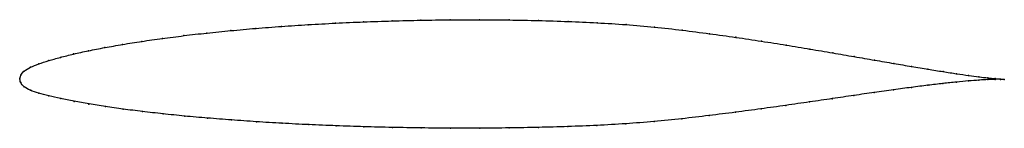
# Model space of a CAD drawing. Units: metres. Extents: x 0 to 1, y -0.05 to 0.06.
import ezdxf

# ---------------------------------------------------------------- set-up
doc = ezdxf.new("R2010")
doc.units = ezdxf.units.M

msp = doc.modelspace()

# ---------------------------------------------------------------- linework, layer by layer
at = {"color": 1}
msp.add_open_spline([(1, -0.0006), (0.998, -0.0004), (0.9933, -0.0001), (0.9836, 0.0009), (0.9746, 0.002), (0.964, 0.0034), (0.9518, 0.0052), (0.9381, 0.0073), (0.9228, 0.0097), (0.9061, 0.0125), (0.888, 0.0156), (0.8685, 0.0189), (0.8478, 0.0225), (0.8259, 0.0263), (0.8028, 0.0302), (0.7787, 0.0342), (0.7535, 0.0382), (0.7275, 0.0421), (0.7006, 0.0458), (0.673, 0.0494), (0.6447, 0.0526), (0.6159, 0.0551), (0.5866, 0.0569), (0.5569, 0.0582), (0.527, 0.0592), (0.497, 0.0597), (0.467, 0.06), (0.4371, 0.0599), (0.4074, 0.0595), (0.3781, 0.0588), (0.3491, 0.0578), (0.3207, 0.0565), (0.2929, 0.055), (0.2658, 0.0532), (0.2396, 0.0512), (0.2142, 0.0489), (0.1899, 0.0465), (0.1666, 0.0438), (0.1446, 0.041), (0.1237, 0.038), (0.1043, 0.0349), (0.0862, 0.0317), (0.0695, 0.0285), (0.0544, 0.0252), (0.0409, 0.0218), (0.0291, 0.0184), (0.0189, 0.0152), (0.0105, 0.0119), (0.0042, 0.008), (0.0005, 0.0039), (-0.0001, -0.0013), (-0.0001, 0.0013), (0.0004, -0.0039), (0.004, -0.008), (0.0104, -0.0118), (0.019, -0.0146), (0.0293, -0.0173), (0.0413, -0.02), (0.0549, -0.0228), (0.0701, -0.0255), (0.0868, -0.0281), (0.1049, -0.0307), (0.1244, -0.0331), (0.1453, -0.0355), (0.1673, -0.0378), (0.1906, -0.0398), (0.2149, -0.0417), (0.2402, -0.0435), (0.2664, -0.0451), (0.2935, -0.0465), (0.3212, -0.0476), (0.3496, -0.0486), (0.3784, -0.0493), (0.4077, -0.0498), (0.4373, -0.0501), (0.4672, -0.0501), (0.4971, -0.0498), (0.527, -0.0493), (0.5568, -0.0484), (0.5864, -0.0473), (0.6156, -0.0456), (0.6444, -0.0433), (0.6726, -0.0405), (0.7002, -0.0372), (0.7271, -0.0339), (0.7531, -0.0304), (0.7782, -0.0269), (0.8024, -0.0234), (0.8255, -0.02), (0.8474, -0.0168), (0.8682, -0.0138), (0.8877, -0.0111), (0.9058, -0.0086), (0.9226, -0.0065), (0.9379, -0.0047), (0.9517, -0.0032), (0.9639, -0.0021), (0.9746, -0.0013), (0.9836, -0.0007), (0.9933, -0.0004), (0.998, -0.0005), (1, -0.0006)], degree=3, knots=[0, 0, 0, 0, 0.019802, 0.029703, 0.039604, 0.049505, 0.059406, 0.069307, 0.079208, 0.089109, 0.09901, 0.108911, 0.118812, 0.128713, 0.138614, 0.148515, 0.158416, 0.168317, 0.178218, 0.188119, 0.19802, 0.207921, 0.217822, 0.227723, 0.237624, 0.247525, 0.257426, 0.267327, 0.277228, 0.287129, 0.29703, 0.306931, 0.316832, 0.326733, 0.336634, 0.346535, 0.356436, 0.366337, 0.376238, 0.386139, 0.39604, 0.405941, 0.415842, 0.425743, 0.435644, 0.445545, 0.455446, 0.465347, 0.475248, 0.485149, 0.49505, 0.50495, 0.514851, 0.524752, 0.534653, 0.544554, 0.554455, 0.564356, 0.574257, 0.584158, 0.594059, 0.60396, 0.613861, 0.623762, 0.633663, 0.643564, 0.653465, 0.663366, 0.673267, 0.683168, 0.693069, 0.70297, 0.712871, 0.722772, 0.732673, 0.742574, 0.752475, 0.762376, 0.772277, 0.782178, 0.792079, 0.80198, 0.811881, 0.821782, 0.831683, 0.841584, 0.851485, 0.861386, 0.871287, 0.881188, 0.891089, 0.90099, 0.910891, 0.920792, 0.930693, 0.940594, 0.950495, 0.960396, 0.970297, 0.980198, 1, 1, 1, 1], dxfattribs=at)
for p in [(0.2397, 0.0511), (0.266, 0.0531), (0.293, 0.0549), (0.3208, 0.0564), (0.3492, 0.0577), (0.3782, 0.0587), (0.4075, 0.0594), (0.4372, 0.0598), (0.467, 0.0599), (0.497, 0.0597), (0.527, 0.0591), (0.5569, 0.0582), (0.5865, 0.0568), (0.6158, 0.055), (0.6446, 0.0525), (0.1448, 0.041), (0.1668, 0.0438), (0.1901, 0.0464), (0.2144, 0.0489), (0.6729, 0.0493), (0.7005, 0.0458), (0.7274, 0.0421), (0.0864, 0.0317), (0.1045, 0.0349), (0.124, 0.038), (0.7534, 0.0382), (0.7785, 0.0342), (0.8026, 0.0302), (0.0412, 0.0218), (0.0547, 0.0252), (0.0698, 0.0285), (0.8257, 0.0263), (0.8476, 0.0225), (0.0108, 0.0118), (0.0192, 0.0152), (0.0294, 0.0185), (0.8683, 0.0189), (0.8877, 0.0156), (0.9058, 0.0125), (0, 0), (0, 0), (0.001, 0.0037), (0.0046, 0.0079), (0.9225, 0.0098), (0.9378, 0.0073), (0.9515, 0.0052), (0.9637, 0.0035), (0.9743, 0.0021), (0.9833, 0.001), (0.9906, 0.0002), (0.0009, -0.0037), (0.0045, -0.008), (0.9056, -0.0087), (0.9223, -0.0065), (0.9376, -0.0047), (0.9514, -0.0033), (0.9637, -0.0021), (0.9743, -0.0013), (0.9833, -0.0008), (0.9906, -0.0005), (0.9962, -0.0003), (0.9962, -0.0005), (1, -0.0006), (1, -0.0006), (0.0108, -0.0116), (0.0193, -0.0146), (0.0296, -0.0173), (0.8472, -0.0168), (0.868, -0.0139), (0.8875, -0.0111), (0.0416, -0.02), (0.0552, -0.0228), (0.0703, -0.0255), (0.087, -0.0281), (0.7781, -0.0269), (0.8022, -0.0234), (0.8253, -0.0201), (0.1051, -0.0306), (0.1246, -0.0331), (0.1455, -0.0355), (0.1675, -0.0377), (0.1908, -0.0398), (0.7001, -0.0372), (0.7269, -0.0339), (0.753, -0.0304), (0.2151, -0.0417), (0.2404, -0.0435), (0.2666, -0.045), (0.2936, -0.0464), (0.3213, -0.0476), (0.3496, -0.0486), (0.3785, -0.0493), (0.4078, -0.0498), (0.4971, -0.0498), (0.527, -0.0492), (0.5567, -0.0484), (0.5863, -0.0472), (0.6155, -0.0455), (0.6443, -0.0432), (0.6725, -0.0404), (0.4374, -0.0501), (0.4672, -0.0501)]:
    msp.add_point(p)

doc.saveas('drawing.dxf')
